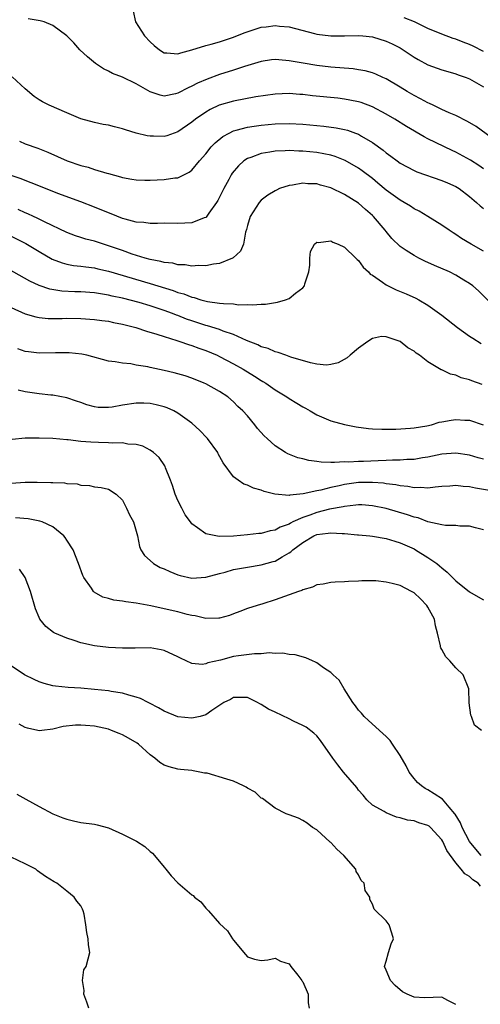
# Model space of a CAD drawing. Units: inches. Extents: x 2598000 to 2601000, y 1530000 to 1533000.
# Drawn here: x 2598852 to 2598919, y 1530246 to 1530387 of the extents above; entities that cross this region are included whole.
import ezdxf

# ---------------------------------------------------------------- set-up
doc = ezdxf.new("R2010")
doc.units = ezdxf.units.IN
doc.header["$MEASUREMENT"] = 0
doc.layers.add('LD25981530_2ft', color=31, linetype='Continuous')

msp = doc.modelspace()

# ---------------------------------------------------------------- linework, layer by layer
at = {"layer": 'LD25981530_2ft'}
for points, elevation in [([(2598868.54, 1530388.54), (2598868.9, 1530387), (2598870.18, 1530385), (2598871, 1530384.15), (2598871.59, 1530383.59), (2598872.34, 1530383), (2598873, 1530382.57), (2598873.42, 1530382.58), (2598875, 1530382.4), (2598875.44, 1530382.56), (2598877, 1530382.97), (2598879, 1530383.6), (2598879.79, 1530383.79), (2598881, 1530384.14), (2598883, 1530384.79), (2598884.56, 1530385.44), (2598887, 1530386.23), (2598887.71, 1530386.29), (2598889, 1530386.47), (2598889.61, 1530386.39), (2598891, 1530386.28), (2598894.65, 1530385.35), (2598895, 1530385.25), (2598897, 1530385), (2598899, 1530385.01), (2598901, 1530385.06), (2598901.64, 1530385), (2598903, 1530384.86), (2598905, 1530384.25), (2598905.85, 1530383.85), (2598907, 1530383.26), (2598907.43, 1530383), (2598909, 1530381.93), (2598909.58, 1530381.58), (2598911, 1530380.83), (2598913, 1530380.11), (2598913.85, 1530379.85), (2598915, 1530379.53), (2598915.38, 1530379.38), (2598916.51, 1530379), (2598917, 1530378.8), (2598919, 1530377.66)], 7894), ([(2598921, 1530369.69), (2598917.93, 1530371.93), (2598916.68, 1530372.68), (2598915, 1530373.54), (2598914.08, 1530373.92), (2598913, 1530374.41), (2598911.74, 1530375), (2598911.25, 1530375.25), (2598911, 1530375.35), (2598909.95, 1530375.95), (2598909, 1530376.43), (2598908.01, 1530377), (2598907, 1530377.62), (2598905, 1530378.79), (2598904.53, 1530379), (2598903.49, 1530379.49), (2598903, 1530379.67), (2598901.96, 1530379.96), (2598901, 1530380.11), (2598900.23, 1530380.23), (2598897, 1530380.5), (2598895, 1530380.73), (2598893.05, 1530381.05), (2598891, 1530381.41), (2598890.53, 1530381.47), (2598889, 1530381.59), (2598888.46, 1530381.54), (2598887, 1530381.33), (2598884.58, 1530380.59), (2598883, 1530380.05), (2598881, 1530379.42), (2598879.22, 1530378.78), (2598877.82, 1530378.18), (2598877, 1530377.74), (2598876.47, 1530377.53), (2598875, 1530376.75), (2598874.65, 1530376.65), (2598873, 1530376.32), (2598872.44, 1530376.44), (2598871, 1530376.92), (2598869, 1530378.07), (2598867, 1530379.04), (2598865.6, 1530379.6), (2598865, 1530379.91), (2598864.26, 1530380.26), (2598863.15, 1530381), (2598861.97, 1530381.97), (2598860.89, 1530383), (2598860, 1530384), (2598859, 1530385), (2598857, 1530386.5), (2598855.74, 1530387), (2598855.18, 1530387.18), (2598853.43, 1530387.43)], 7896), ([(2598919, 1530382.75), (2598917.51, 1530383.51), (2598917, 1530383.75), (2598916.09, 1530384.09), (2598915, 1530384.53), (2598914.64, 1530384.64), (2598913, 1530385.24), (2598911, 1530386.08), (2598909.07, 1530387), (2598907.59, 1530387.59)], 7892), ([(2598919, 1530365.86), (2598918.34, 1530366.34), (2598917.12, 1530367.12), (2598915, 1530368.26), (2598914.48, 1530368.48), (2598911, 1530370.15), (2598910.44, 1530370.44), (2598907.93, 1530371.93), (2598906.23, 1530373), (2598905, 1530373.72), (2598903, 1530374.78), (2598901.39, 1530375.39), (2598901, 1530375.5), (2598899.76, 1530375.76), (2598899, 1530375.89), (2598898.01, 1530376.01), (2598894.38, 1530376.38), (2598893, 1530376.54), (2598892.56, 1530376.56), (2598891, 1530376.69), (2598889, 1530376.61), (2598886.21, 1530376.21), (2598883, 1530375.62), (2598880.95, 1530375), (2598879.62, 1530374.38), (2598879, 1530374.01), (2598877.52, 1530373), (2598877, 1530372.58), (2598875, 1530371.16), (2598873.4, 1530370.6), (2598873, 1530370.5), (2598871.46, 1530370.54), (2598871, 1530370.54), (2598870.59, 1530370.59), (2598869, 1530371), (2598867.45, 1530371.45), (2598867, 1530371.62), (2598865.88, 1530371.88), (2598865, 1530372.12), (2598864.24, 1530372.24), (2598863, 1530372.51), (2598861.04, 1530373.04), (2598859, 1530373.9), (2598856.48, 1530375), (2598855.5, 1530375.5), (2598855, 1530375.8), (2598854.29, 1530376.29), (2598853, 1530377.35), (2598851.12, 1530379.12)], 7898), ([(2598852.17, 1530369.83), (2598853, 1530369.47), (2598854.81, 1530368.81), (2598856.25, 1530368.25), (2598859.07, 1530367), (2598861, 1530366.35), (2598862.08, 1530366.08), (2598863, 1530365.77), (2598864.77, 1530365.23), (2598865, 1530365.18), (2598866.71, 1530364.71), (2598867, 1530364.59), (2598868.38, 1530364.38), (2598869, 1530364.25), (2598870.23, 1530364.23), (2598871, 1530364.23), (2598873, 1530364.32), (2598874.54, 1530364.54), (2598875, 1530364.58), (2598876.62, 1530365.38), (2598877, 1530365.68), (2598878.09, 1530367), (2598879, 1530368.03), (2598879.79, 1530369), (2598880.38, 1530369.62), (2598881.48, 1530370.52), (2598882.36, 1530371), (2598883, 1530371.32), (2598883.41, 1530371.41), (2598885, 1530371.87), (2598885.98, 1530371.98), (2598887, 1530372.14), (2598889, 1530372.31), (2598891, 1530372.37), (2598893, 1530372.3), (2598896.02, 1530372.02), (2598897.78, 1530371.78), (2598899, 1530371.52), (2598899.42, 1530371.42), (2598900.55, 1530371), (2598901, 1530370.83), (2598901.45, 1530370.55), (2598903, 1530369.65), (2598904.55, 1530368.55), (2598905, 1530368.16), (2598905.68, 1530367.68), (2598906.55, 1530367), (2598907, 1530366.68), (2598909, 1530365.59), (2598909.41, 1530365.41), (2598913, 1530364.19), (2598913.84, 1530363.84), (2598915, 1530363.3), (2598915.49, 1530363), (2598917, 1530361.88), (2598918.01, 1530361), (2598918.52, 1530360.52), (2598919, 1530360.13)], 7900), ([(2598919, 1530354), (2598917.22, 1530355), (2598915.84, 1530355.84), (2598915, 1530356.42), (2598914.63, 1530356.63), (2598914.07, 1530357), (2598913, 1530357.75), (2598911, 1530359), (2598909.75, 1530359.75), (2598909, 1530360.1), (2598908.47, 1530360.47), (2598907.6, 1530361), (2598907, 1530361.32), (2598905, 1530362.78), (2598903.8, 1530363.8), (2598903, 1530364.44), (2598901.55, 1530365.55), (2598901, 1530365.95), (2598899.06, 1530367.06), (2598897.62, 1530367.62), (2598897, 1530367.8), (2598896.03, 1530368.03), (2598895, 1530368.2), (2598893, 1530368.41), (2598892.42, 1530368.42), (2598891, 1530368.48), (2598890.44, 1530368.44), (2598889, 1530368.39), (2598888.25, 1530368.25), (2598887, 1530368.08), (2598885.5, 1530367.5), (2598885, 1530367.34), (2598884.49, 1530367), (2598883.7, 1530366.3), (2598882.79, 1530365.21), (2598882.67, 1530365), (2598882.31, 1530364.31), (2598881.59, 1530363), (2598881, 1530361.78), (2598880.73, 1530361.27), (2598880.56, 1530361), (2598879.45, 1530359.45), (2598879.09, 1530358.91), (2598879, 1530358.85), (2598878.78, 1530358.78), (2598877, 1530358.06), (2598875, 1530358), (2598873, 1530358.01), (2598872.04, 1530357.96), (2598871, 1530357.97), (2598870.11, 1530358.11), (2598869, 1530358.18), (2598867.4, 1530358.6), (2598867, 1530358.72), (2598865.38, 1530359.38), (2598865, 1530359.52), (2598863, 1530360.35), (2598861, 1530361.11), (2598857.69, 1530362.31), (2598855.93, 1530363), (2598853.86, 1530363.86), (2598853, 1530364.17), (2598852.42, 1530364.42), (2598851, 1530364.89)], 7902), ([(2598921, 1530345.57), (2598918.28, 1530348.28), (2598917.46, 1530349), (2598917, 1530349.34), (2598916.17, 1530349.83), (2598915, 1530350.56), (2598914.1, 1530351), (2598911.93, 1530351.93), (2598910.56, 1530352.56), (2598909.67, 1530353), (2598909, 1530353.36), (2598907.89, 1530354.11), (2598907, 1530354.69), (2598905.81, 1530355.81), (2598905, 1530356.81), (2598904.86, 1530357), (2598903.16, 1530359), (2598903, 1530359.15), (2598901.99, 1530359.99), (2598901, 1530360.9), (2598899, 1530362.16), (2598897, 1530363.13), (2598895.52, 1530363.52), (2598895, 1530363.68), (2598893.71, 1530363.71), (2598893, 1530363.8), (2598891.51, 1530363.51), (2598891, 1530363.46), (2598889.65, 1530363), (2598889.2, 1530362.8), (2598889, 1530362.7), (2598887.95, 1530362.05), (2598887, 1530361.35), (2598886.68, 1530361), (2598885.39, 1530359), (2598885, 1530357.69), (2598884.88, 1530357.12), (2598884.72, 1530356.72), (2598884.45, 1530355), (2598884.01, 1530353.99), (2598882.96, 1530353.04), (2598882.86, 1530353), (2598881, 1530352.24), (2598880.14, 1530352.14), (2598879, 1530351.89), (2598877.94, 1530351.94), (2598877, 1530351.86), (2598876.03, 1530352.03), (2598875, 1530352.04), (2598874.25, 1530352.25), (2598873, 1530352.37), (2598872.53, 1530352.53), (2598871, 1530352.8), (2598870.26, 1530353), (2598868.42, 1530353.58), (2598867, 1530354.1), (2598865, 1530354.79), (2598864.27, 1530355), (2598863, 1530355.43), (2598861.75, 1530355.75), (2598861, 1530355.98), (2598860.23, 1530356.23), (2598859, 1530356.67), (2598855.79, 1530358.21), (2598854.75, 1530358.75), (2598854.18, 1530359), (2598853.38, 1530359.38), (2598853, 1530359.53), (2598852, 1530360)], 7904), ([(2598851, 1530356.17), (2598853.1, 1530355.1), (2598855, 1530353.93), (2598856.87, 1530352.87), (2598858.31, 1530352.31), (2598859, 1530352.13), (2598859.95, 1530351.95), (2598861, 1530351.84), (2598861.72, 1530351.72), (2598863, 1530351.59), (2598863.47, 1530351.47), (2598865, 1530351.14), (2598871, 1530349.36), (2598874.32, 1530348.32), (2598875, 1530348.05), (2598875.84, 1530347.84), (2598877, 1530347.36), (2598877.32, 1530347.32), (2598878.31, 1530347), (2598879.24, 1530346.76), (2598881, 1530346.53), (2598881.56, 1530346.44), (2598883, 1530346.41), (2598883.71, 1530346.29), (2598885, 1530346.34), (2598885.73, 1530346.27), (2598887, 1530346.39), (2598887.61, 1530346.39), (2598889.35, 1530346.65), (2598890.49, 1530347), (2598891, 1530347.17), (2598891.95, 1530347.95), (2598893, 1530348.74), (2598893.21, 1530349), (2598893.29, 1530349.29), (2598893.87, 1530351), (2598893.99, 1530351.99), (2598893.99, 1530353), (2598894.07, 1530353.93), (2598894.68, 1530355), (2598895, 1530355.28), (2598895.25, 1530355.25), (2598897, 1530355.48), (2598897.3, 1530355.3), (2598898.07, 1530355), (2598899, 1530354.56), (2598900.6, 1530353), (2598900.79, 1530352.79), (2598901, 1530352.66), (2598901.69, 1530351.69), (2598902.44, 1530351), (2598902.7, 1530350.7), (2598903, 1530350.53), (2598904.48, 1530349.52), (2598905, 1530349.14), (2598906.44, 1530348.44), (2598907.86, 1530347.86), (2598909.24, 1530347.24), (2598909.7, 1530347), (2598911, 1530346.23), (2598913, 1530344.8), (2598915.26, 1530343), (2598917, 1530341.78), (2598917.45, 1530341.45), (2598918.68, 1530340.68)], 7906), ([(2598918.8, 1530334.8), (2598917.32, 1530335.32), (2598917, 1530335.48), (2598915.77, 1530335.77), (2598915, 1530336.13), (2598914.27, 1530336.27), (2598913, 1530336.91), (2598912.93, 1530336.93), (2598911, 1530338.06), (2598909.81, 1530339), (2598909.31, 1530339.31), (2598909, 1530339.58), (2598908.09, 1530340.09), (2598907, 1530340.98), (2598905, 1530341.67), (2598904.31, 1530341.69), (2598903, 1530341.41), (2598902.34, 1530341), (2598901, 1530340.04), (2598899.81, 1530339), (2598899.35, 1530338.65), (2598898.06, 1530337.94), (2598897, 1530337.69), (2598896.4, 1530337.6), (2598895, 1530337.75), (2598894.1, 1530337.9), (2598891.26, 1530338.74), (2598890.53, 1530339), (2598889.43, 1530339.43), (2598889, 1530339.51), (2598887.98, 1530339.98), (2598887, 1530340.24), (2598886.51, 1530340.51), (2598884.86, 1530341.14), (2598883, 1530341.99), (2598881.5, 1530342.5), (2598881, 1530342.71), (2598879.26, 1530343.26), (2598879, 1530343.31), (2598877.74, 1530343.74), (2598877, 1530343.97), (2598876.23, 1530344.23), (2598875, 1530344.72), (2598874.78, 1530344.78), (2598874.24, 1530345), (2598873, 1530345.46), (2598871, 1530346.12), (2598869.41, 1530346.59), (2598867, 1530347.22), (2598865.53, 1530347.53), (2598865, 1530347.68), (2598863.85, 1530347.85), (2598863, 1530348), (2598861, 1530348.14), (2598860.16, 1530348.16), (2598858.26, 1530348.26), (2598856.54, 1530348.54), (2598855, 1530349.07), (2598853.66, 1530349.66), (2598849.85, 1530351.85)], 7908), ([(2598851, 1530345.89), (2598852.98, 1530344.98), (2598854.53, 1530344.53), (2598855, 1530344.44), (2598856.32, 1530344.32), (2598857, 1530344.31), (2598858.31, 1530344.31), (2598859, 1530344.34), (2598861, 1530344.31), (2598863, 1530344.18), (2598864.02, 1530344.02), (2598865, 1530343.91), (2598865.74, 1530343.74), (2598867, 1530343.5), (2598868.93, 1530343), (2598870.47, 1530342.47), (2598871.97, 1530342.03), (2598873, 1530341.69), (2598874.85, 1530341.15), (2598875.29, 1530341), (2598876.54, 1530340.54), (2598877, 1530340.41), (2598878.01, 1530340.01), (2598879, 1530339.68), (2598880.63, 1530339), (2598881, 1530338.83), (2598883, 1530337.78), (2598884.39, 1530337), (2598886.01, 1530336.01), (2598887, 1530335.37), (2598887.25, 1530335.25), (2598887.65, 1530335), (2598889, 1530334.02), (2598890.7, 1530333), (2598891, 1530332.78), (2598892.13, 1530332.13), (2598893, 1530331.56), (2598893.37, 1530331.37), (2598894.02, 1530331), (2598895, 1530330.41), (2598897, 1530329.59), (2598899, 1530329.04), (2598900.69, 1530328.69), (2598902.45, 1530328.45), (2598903, 1530328.41), (2598904.36, 1530328.36), (2598906.39, 1530328.39), (2598908.51, 1530328.51), (2598909, 1530328.57), (2598910.85, 1530328.85), (2598911.5, 1530329), (2598912.64, 1530329.36), (2598913, 1530329.4), (2598914.33, 1530329.67), (2598915, 1530329.75), (2598916.33, 1530329.67), (2598917, 1530329.64), (2598918.98, 1530328.98)], 7910), ([(2598919, 1530324.05), (2598918.23, 1530324.23), (2598917, 1530324.6), (2598915, 1530324.93), (2598913, 1530324.75), (2598911, 1530324.33), (2598910.22, 1530324.22), (2598909, 1530324.02), (2598907.98, 1530323.98), (2598907, 1530323.89), (2598905.89, 1530323.89), (2598905, 1530323.84), (2598903.82, 1530323.82), (2598901.73, 1530323.73), (2598901, 1530323.72), (2598899.62, 1530323.62), (2598899, 1530323.64), (2598897.55, 1530323.55), (2598897, 1530323.59), (2598895.61, 1530323.61), (2598895, 1530323.72), (2598893.84, 1530323.84), (2598893, 1530324.08), (2598892.26, 1530324.26), (2598890.83, 1530324.83), (2598890.5, 1530325), (2598889, 1530325.95), (2598887.84, 1530327), (2598887.41, 1530327.41), (2598886.48, 1530328.48), (2598886.09, 1530329), (2598885, 1530330.27), (2598884.35, 1530331), (2598883.65, 1530331.65), (2598883, 1530332.29), (2598882.17, 1530333), (2598881, 1530333.77), (2598879, 1530334.89), (2598878.76, 1530335), (2598877, 1530335.7), (2598876.03, 1530336.03), (2598875, 1530336.34), (2598874.48, 1530336.48), (2598873, 1530336.83), (2598871, 1530337.24), (2598870.68, 1530337.32), (2598869, 1530337.6), (2598868.24, 1530337.76), (2598867, 1530337.85), (2598865.96, 1530338.04), (2598865, 1530338.14), (2598861.87, 1530339), (2598861.16, 1530339.16), (2598859.36, 1530339.36), (2598859, 1530339.37), (2598857.36, 1530339.36), (2598855, 1530339.32), (2598853.49, 1530339.49), (2598853, 1530339.57), (2598851.95, 1530339.95)], 7912), ([(2598921, 1530319.36), (2598917.86, 1530319.86), (2598917, 1530320.05), (2598916.1, 1530320.1), (2598915, 1530320.26), (2598914.18, 1530320.18), (2598913, 1530320.11), (2598912.03, 1530320.03), (2598911, 1530319.86), (2598909.97, 1530319.97), (2598909, 1530319.92), (2598908.12, 1530320.12), (2598907, 1530320.21), (2598906.36, 1530320.36), (2598905, 1530320.51), (2598904.58, 1530320.58), (2598903, 1530320.7), (2598902.71, 1530320.71), (2598901, 1530320.68), (2598899, 1530320.4), (2598898.2, 1530320.2), (2598897, 1530319.96), (2598895.59, 1530319.59), (2598895, 1530319.49), (2598893.04, 1530319.04), (2598891.13, 1530318.87), (2598891, 1530318.82), (2598888.94, 1530319), (2598887.4, 1530319.4), (2598887, 1530319.57), (2598885.88, 1530319.88), (2598885, 1530320.32), (2598884.47, 1530320.47), (2598883.68, 1530321), (2598883, 1530321.51), (2598881.5, 1530323.5), (2598880.81, 1530324.81), (2598880.73, 1530325), (2598879.26, 1530327), (2598879.14, 1530327.14), (2598878.17, 1530328.17), (2598877, 1530329.23), (2598875, 1530330.68), (2598874.39, 1530331), (2598873.44, 1530331.44), (2598873, 1530331.59), (2598871.88, 1530331.88), (2598871, 1530332.06), (2598870.09, 1530332.09), (2598869, 1530332.11), (2598867, 1530331.8), (2598865.55, 1530331.55), (2598865, 1530331.48), (2598863.5, 1530331.5), (2598863, 1530331.56), (2598861.86, 1530331.86), (2598861, 1530332.19), (2598860.39, 1530332.39), (2598859, 1530332.89), (2598857, 1530333.26), (2598856.72, 1530333.28), (2598855, 1530333.47), (2598853.67, 1530333.67), (2598853, 1530333.75), (2598852, 1530334)], 7914), ([(2598919, 1530313.85), (2598917.84, 1530314.16), (2598917, 1530314.41), (2598915.58, 1530314.42), (2598915, 1530314.49), (2598913.51, 1530314.49), (2598913, 1530314.58), (2598911, 1530315.04), (2598909.58, 1530315.58), (2598909, 1530315.7), (2598908.04, 1530316.04), (2598905, 1530316.92), (2598903, 1530317.35), (2598901.46, 1530317.46), (2598901, 1530317.47), (2598900.6, 1530317.4), (2598899, 1530317.25), (2598898.8, 1530317.2), (2598896.83, 1530316.83), (2598895, 1530316.38), (2598893.99, 1530315.99), (2598893, 1530315.67), (2598891.56, 1530315), (2598891.19, 1530314.81), (2598891, 1530314.69), (2598889.74, 1530314.26), (2598889, 1530313.81), (2598888.27, 1530313.73), (2598887, 1530313.33), (2598886.67, 1530313.33), (2598885, 1530313.13), (2598882.98, 1530312.98), (2598880.92, 1530312.92), (2598880.44, 1530313), (2598879, 1530313.28), (2598877.83, 1530314.17), (2598877, 1530314.74), (2598876.8, 1530315), (2598876.05, 1530316.05), (2598875.54, 1530317), (2598875, 1530318.11), (2598874.6, 1530319), (2598874.24, 1530320.24), (2598873.92, 1530321), (2598873.21, 1530322.79), (2598873.15, 1530323), (2598873.1, 1530323.1), (2598872.31, 1530324.31), (2598871.48, 1530325), (2598871, 1530325.32), (2598869.93, 1530325.93), (2598869, 1530326.16), (2598867.78, 1530326.22), (2598867, 1530326.41), (2598865.64, 1530326.36), (2598865, 1530326.42), (2598863.56, 1530326.44), (2598862.48, 1530326.48), (2598861, 1530326.61), (2598859.18, 1530326.82), (2598859, 1530326.82), (2598857, 1530327), (2598855, 1530327.08), (2598853, 1530327.05), (2598851.12, 1530326.88)], 7916), ([(2598851, 1530320.59), (2598853, 1530320.75), (2598854.74, 1530320.74), (2598856.71, 1530320.71), (2598857, 1530320.67), (2598858.65, 1530320.65), (2598859, 1530320.55), (2598860.5, 1530320.5), (2598861, 1530320.29), (2598862.27, 1530320.27), (2598863, 1530320.04), (2598863.96, 1530319.96), (2598865, 1530319.73), (2598866.11, 1530319), (2598867, 1530318.13), (2598867.59, 1530317), (2598868.03, 1530316.03), (2598868.58, 1530315), (2598869, 1530313.69), (2598869.16, 1530313), (2598869.48, 1530311.48), (2598869.67, 1530311), (2598870.18, 1530310.18), (2598871, 1530309.45), (2598871.49, 1530309), (2598872.46, 1530308.46), (2598873, 1530308.25), (2598873.85, 1530307.85), (2598875, 1530307.4), (2598875.31, 1530307.31), (2598877, 1530306.92), (2598879, 1530307.04), (2598881, 1530307.6), (2598881.8, 1530307.8), (2598883, 1530308.15), (2598885, 1530308.52), (2598887, 1530308.84), (2598888.71, 1530309.29), (2598889, 1530309.38), (2598890, 1530310), (2598891, 1530310.55), (2598891.28, 1530310.72), (2598891.53, 1530311), (2598893, 1530312.07), (2598894.57, 1530313), (2598895, 1530313.19), (2598896.63, 1530313.37), (2598897, 1530313.46), (2598898.67, 1530313.33), (2598899, 1530313.35), (2598900.84, 1530313.16), (2598901, 1530313.16), (2598902.64, 1530313), (2598903, 1530312.96), (2598905, 1530312.61), (2598906.23, 1530312.23), (2598907, 1530312), (2598909, 1530311.12), (2598909.22, 1530311), (2598911, 1530309.88), (2598912.28, 1530309), (2598912.69, 1530308.69), (2598913, 1530308.38), (2598913.79, 1530307.79), (2598915, 1530306.54), (2598917, 1530304.96), (2598918.22, 1530304.22), (2598919, 1530303.77)], 7918), ([(2598918.72, 1530285), (2598917.73, 1530285.73), (2598917.27, 1530287), (2598917.17, 1530287.17), (2598916.94, 1530288.94), (2598916.88, 1530291), (2598916.08, 1530293), (2598915, 1530293.99), (2598914.16, 1530295), (2598913.58, 1530295.58), (2598913, 1530296.66), (2598912.86, 1530296.86), (2598912.83, 1530297), (2598912.82, 1530297.18), (2598912.38, 1530299), (2598912.07, 1530300.07), (2598911.93, 1530301), (2598911, 1530302.75), (2598910.84, 1530303), (2598909.95, 1530303.95), (2598909, 1530304.79), (2598908.63, 1530305), (2598907, 1530305.84), (2598905.85, 1530306.15), (2598905, 1530306.35), (2598903.48, 1530306.52), (2598901.47, 1530306.53), (2598901, 1530306.46), (2598899.55, 1530306.45), (2598899, 1530306.37), (2598897.65, 1530306.35), (2598897, 1530306.3), (2598895.93, 1530306.07), (2598895, 1530305.94), (2598894.38, 1530305.62), (2598893, 1530305.25), (2598892.84, 1530305.16), (2598892.35, 1530305), (2598891, 1530304.5), (2598889, 1530303.79), (2598887.23, 1530303.23), (2598886.41, 1530303), (2598885, 1530302.53), (2598883.9, 1530302.1), (2598883, 1530301.78), (2598882.45, 1530301.55), (2598881, 1530301.15), (2598880.87, 1530301.13), (2598879, 1530301.09), (2598877.47, 1530301.47), (2598877, 1530301.52), (2598876.31, 1530301.69), (2598875, 1530302.07), (2598873, 1530302.52), (2598871.08, 1530302.92), (2598869, 1530303.33), (2598867.52, 1530303.52), (2598867, 1530303.62), (2598865.76, 1530303.76), (2598865, 1530303.99), (2598864.19, 1530304.19), (2598862.92, 1530304.92), (2598862.85, 1530305), (2598862.55, 1530305.45), (2598861.44, 1530307), (2598861.29, 1530307.29), (2598860.7, 1530309), (2598859.9, 1530311), (2598859, 1530312.4), (2598858.75, 1530312.75), (2598858.55, 1530313), (2598857, 1530314.29), (2598855.46, 1530315), (2598855.13, 1530315.13), (2598853.45, 1530315.45), (2598851.62, 1530315.62)], 7920), ([(2598918.66, 1530267), (2598917.9, 1530267.9), (2598917, 1530269), (2598915.95, 1530271), (2598915.68, 1530271.68), (2598914.93, 1530272.93), (2598914.88, 1530273), (2598914.05, 1530273.95), (2598913.09, 1530275.09), (2598911.88, 1530275.88), (2598911, 1530276.43), (2598910.61, 1530276.61), (2598910.07, 1530277), (2598909.49, 1530277.49), (2598909, 1530278.06), (2598908.32, 1530279), (2598907.87, 1530279.87), (2598907, 1530281.37), (2598905.88, 1530283), (2598905.55, 1530283.55), (2598905, 1530284.11), (2598904.53, 1530284.54), (2598902.42, 1530286.42), (2598901.82, 1530287), (2598901.45, 1530287.45), (2598901, 1530287.91), (2598900.55, 1530288.55), (2598900.21, 1530289), (2598898.94, 1530291), (2598898.24, 1530292.24), (2598897.35, 1530293), (2598897, 1530293.34), (2598895.98, 1530294.02), (2598895, 1530294.72), (2598894.82, 1530294.82), (2598894.36, 1530295), (2598893.43, 1530295.43), (2598891.88, 1530295.88), (2598891, 1530295.94), (2598890.12, 1530296.12), (2598889, 1530296.05), (2598888.15, 1530296.15), (2598887, 1530296.03), (2598886.04, 1530296.04), (2598883.74, 1530295.74), (2598883, 1530295.61), (2598881.11, 1530295.11), (2598879.3, 1530294.7), (2598879, 1530294.57), (2598878.5, 1530294.5), (2598877, 1530294.63), (2598875.37, 1530295.37), (2598875, 1530295.59), (2598873, 1530296.51), (2598872.6, 1530296.6), (2598871, 1530296.86), (2598868.85, 1530296.85), (2598867, 1530296.82), (2598865, 1530296.92), (2598863, 1530297.18), (2598861, 1530297.62), (2598860.05, 1530297.95), (2598859, 1530298.26), (2598857.26, 1530299), (2598857.09, 1530299.09), (2598855.96, 1530299.96), (2598855.13, 1530301), (2598855, 1530301.25), (2598854.5, 1530302.5), (2598853.75, 1530305), (2598853.01, 1530307.01), (2598852.19, 1530308.19)], 7922), ([(2598918.58, 1530262.58), (2598918.25, 1530263), (2598917.48, 1530263.48), (2598917, 1530263.94), (2598916.33, 1530264.33), (2598915.81, 1530265), (2598915, 1530265.94), (2598913.71, 1530267.71), (2598913.14, 1530269), (2598913, 1530269.25), (2598911.37, 1530271), (2598911.18, 1530271.18), (2598911, 1530271.3), (2598909.7, 1530271.7), (2598909, 1530271.96), (2598908.06, 1530272.06), (2598907, 1530272.41), (2598906.48, 1530272.48), (2598905, 1530273.1), (2598904.71, 1530273.29), (2598903, 1530274.24), (2598902.2, 1530275), (2598901.67, 1530275.67), (2598901, 1530276.4), (2598900.76, 1530276.76), (2598898.83, 1530279), (2598898.02, 1530280.02), (2598897.29, 1530281), (2598895.54, 1530283.54), (2598895, 1530284.19), (2598894.59, 1530284.59), (2598893.45, 1530285.45), (2598893, 1530285.7), (2598891.66, 1530286.34), (2598891, 1530286.68), (2598889, 1530287.63), (2598888.05, 1530288.05), (2598887, 1530288.74), (2598886.8, 1530288.8), (2598886.47, 1530289), (2598885, 1530289.72), (2598883, 1530289.75), (2598882.55, 1530289.45), (2598881.63, 1530289), (2598879.86, 1530287.86), (2598879, 1530287.22), (2598878.22, 1530287), (2598877, 1530286.75), (2598875, 1530286.95), (2598873, 1530287.78), (2598872.22, 1530288.22), (2598870.91, 1530288.91), (2598870.69, 1530289), (2598869.59, 1530289.59), (2598869, 1530289.79), (2598867.95, 1530290.05), (2598867, 1530290.36), (2598865.4, 1530290.6), (2598865, 1530290.69), (2598863, 1530290.9), (2598861, 1530291.06), (2598859.18, 1530291.18), (2598857.35, 1530291.35), (2598857, 1530291.42), (2598855.73, 1530291.73), (2598855, 1530291.98), (2598854.31, 1530292.31), (2598852.91, 1530293), (2598851, 1530294.27)], 7924), ([(2598915, 1530245.52), (2598913.89, 1530246.11), (2598913, 1530246.56), (2598910.5, 1530246.5), (2598909, 1530246.59), (2598908.02, 1530247), (2598907.34, 1530247.34), (2598906.28, 1530248.28), (2598905.59, 1530249), (2598905, 1530250.47), (2598904.76, 1530251), (2598905, 1530251.77), (2598905.33, 1530253), (2598905.73, 1530254.27), (2598906.03, 1530255), (2598905.8, 1530255.8), (2598905.41, 1530257), (2598905, 1530257.55), (2598903.24, 1530259.24), (2598903, 1530259.96), (2598902.65, 1530260.65), (2598902.63, 1530261), (2598901.94, 1530261.94), (2598901.81, 1530263), (2598901.4, 1530263.4), (2598901, 1530264.21), (2598900.67, 1530264.67), (2598900.6, 1530265), (2598898.9, 1530267), (2598897.87, 1530267.87), (2598897, 1530268.84), (2598896.9, 1530268.9), (2598895, 1530270.66), (2598894.37, 1530271), (2598893.61, 1530271.61), (2598893, 1530272.04), (2598892.37, 1530272.37), (2598891, 1530272.82), (2598890.57, 1530273), (2598889, 1530273.77), (2598887.18, 1530275.18), (2598887, 1530275.24), (2598886.12, 1530276.12), (2598885, 1530276.68), (2598884.82, 1530276.82), (2598884.45, 1530277), (2598883, 1530277.66), (2598882.02, 1530277.98), (2598879.19, 1530278.81), (2598878.84, 1530278.84), (2598878.15, 1530279), (2598877.18, 1530279.18), (2598877, 1530279.23), (2598875.38, 1530279.38), (2598875, 1530279.43), (2598873.75, 1530279.75), (2598873, 1530279.99), (2598872.38, 1530280.38), (2598871.69, 1530281), (2598871, 1530281.46), (2598869.31, 1530283), (2598869.13, 1530283.13), (2598867.87, 1530283.87), (2598867, 1530284.34), (2598866.53, 1530284.53), (2598865.45, 1530285), (2598865, 1530285.15), (2598863, 1530285.59), (2598861.68, 1530285.68), (2598861, 1530285.76), (2598860.25, 1530285.75), (2598858.47, 1530285.53), (2598857, 1530285.16), (2598855.38, 1530285), (2598855, 1530284.95), (2598854.81, 1530285), (2598853.32, 1530285.32), (2598853, 1530285.41), (2598852.12, 1530285.88)], 7926), ([(2598851.8, 1530275.8), (2598853.09, 1530275.09), (2598855, 1530274.04), (2598857, 1530273), (2598858.42, 1530272.42), (2598859, 1530272.21), (2598859.97, 1530271.97), (2598861, 1530271.75), (2598863, 1530271.47), (2598863.39, 1530271.39), (2598865, 1530270.98), (2598867, 1530270.06), (2598869.03, 1530269.03), (2598870.25, 1530268.25), (2598871, 1530267.56), (2598871.32, 1530267.32), (2598871.64, 1530267), (2598873, 1530265.29), (2598873.27, 1530265), (2598874.03, 1530264.03), (2598875, 1530263.04), (2598877, 1530261.33), (2598877.2, 1530261.2), (2598877.4, 1530261), (2598878.29, 1530260.29), (2598879, 1530259.41), (2598879.21, 1530259.21), (2598879.38, 1530259), (2598881, 1530257.18), (2598882.12, 1530256.12), (2598882.85, 1530255), (2598883, 1530254.8), (2598884.71, 1530252.71), (2598885, 1530252.39), (2598886.03, 1530252.03), (2598887, 1530251.88), (2598887.94, 1530251.94), (2598889, 1530252.21), (2598889.76, 1530251.76), (2598891, 1530251.39), (2598891.27, 1530251), (2598892.27, 1530249.73), (2598892.82, 1530249), (2598892.89, 1530248.89), (2598893, 1530248.81), (2598893.76, 1530247), (2598893.77, 1530245.77), (2598893.9, 1530245)], 7928), ([(2598862.16, 1530245), (2598861.88, 1530245.88), (2598861.47, 1530247), (2598861.52, 1530247.52), (2598861.24, 1530249), (2598861.47, 1530250.52), (2598861.77, 1530251), (2598862.09, 1530252.09), (2598862.3, 1530253), (2598862.12, 1530254.12), (2598862.07, 1530255), (2598861.89, 1530255.89), (2598861.76, 1530257), (2598861.49, 1530258.51), (2598861.37, 1530259), (2598861.24, 1530259.24), (2598861, 1530259.75), (2598860.42, 1530260.42), (2598860.07, 1530261), (2598859, 1530261.86), (2598857.55, 1530263), (2598857.2, 1530263.19), (2598855.95, 1530263.95), (2598854.79, 1530264.79), (2598854.52, 1530265), (2598853, 1530265.78), (2598851, 1530266.76)], 7930)]:
    msp.add_lwpolyline(points, dxfattribs=dict(at, elevation=elevation))

doc.saveas('drawing.dxf')
